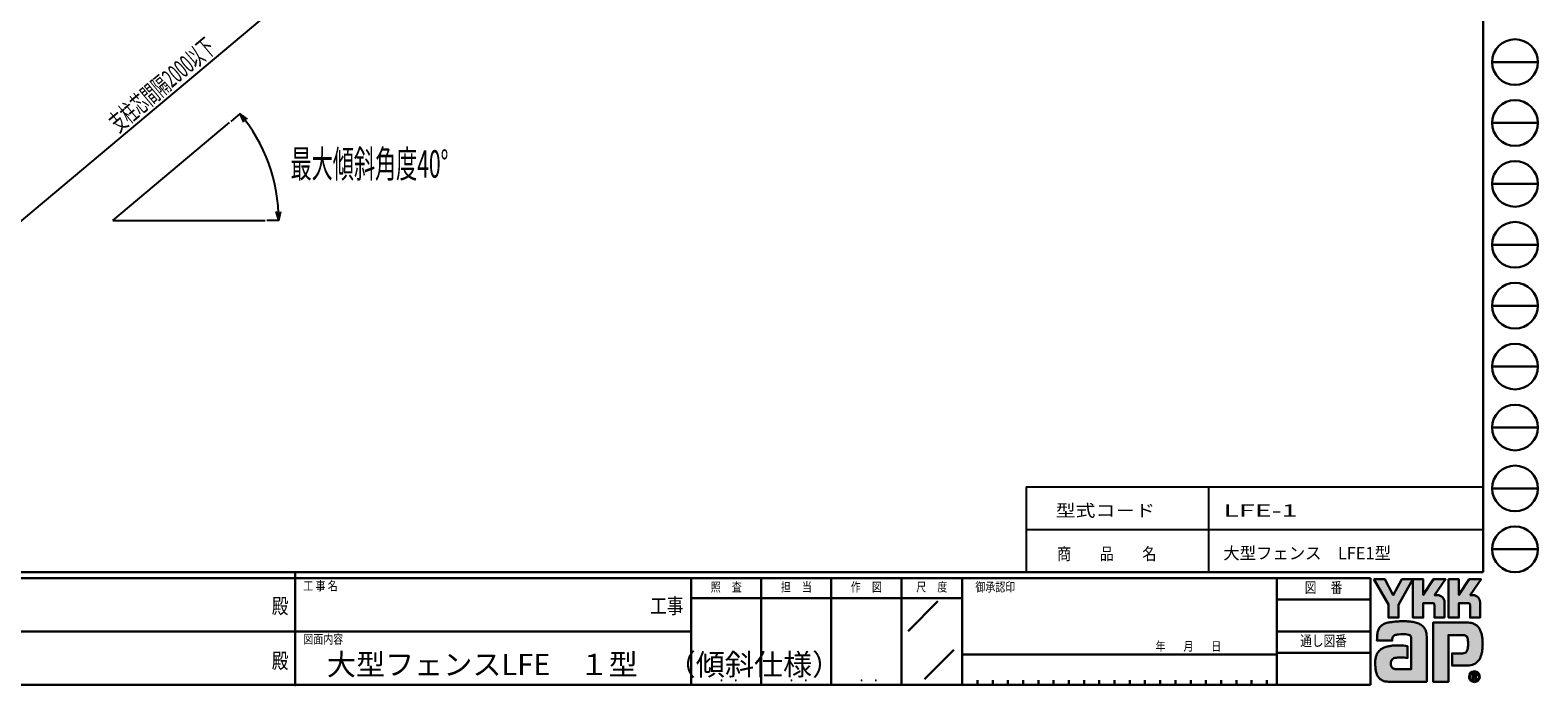
# Model space of a CAD drawing. Units: millimetres. Extents: x 250 to 8280, y 75 to 5795.
# Drawn here: x 3329 to 8280, y 75 to 2225 of the extents above; entities that cross this region are included whole.
import ezdxf
from ezdxf.enums import TextEntityAlignment as Align

# ---------------------------------------------------------------- set-up
doc = ezdxf.new("R2010")
doc.units = ezdxf.units.MM
doc.layers.add('FRAME', color=3, linetype='Continuous', lineweight=30)
doc.layers.add('YKK_11', color=7, linetype='Continuous', lineweight=30)
doc.styles.add('text-b', font='extslim2.shx', dxfattribs={"width": 0.8, "bigfont": 'extfont2.shx'})

# ---------------------------------------------------------------- blocks, each defined once
blk = doc.blocks.new('YKKAPLOGO2')
at = {"linetype": 'ByBlock', "lineweight": -2}
h = blk.add_hatch(color=0, dxfattribs=at)
edge = h.paths.add_edge_path()
edge.add_arc((0.981246101128043, 0.04998249172705228), 0.05224768226686729, 44.9344200000026, 90.08535600000232)
edge.add_arc((0.9812519238369829, 0.04988220173410422), 0.05234798113029119, 90.09156552177431, 179.923629932956)
edge.add_arc((0.980932884644709, 0.04982543177240425), 0.05202904932772962, 179.860645080095, 225.1439939985762)
edge.add_arc((0.981182429632507, 0.04981964968491396), 0.05220127516044066, 224.9453553885788, 269.9844512830167)
edge.add_arc((0.9811792300097117, 0.05007739688949006), 0.05245902158911393, 269.9880223087084, 314.9377721061922)
edge.add_arc((0.9815325956150833, 0.04973874384794886), 0.0519697032490449, 314.925716660281, 360.2350799932703)
edge.add_arc((0.9816606454465386, 0.05014243657185409), 0.05184156587709078, 359.789494965034, 405.1328750314306)
edge.add_line((1.018233057014969, 0.0868848734079987), (1.018233053760317, 0.0868848715586761))
edge = h.paths.add_edge_path(flags=16)
edge.add_arc((0.9810795812351721, 0.04933418878901911), 0.04630680997412867, 224.6282190000009, 270.10973100000035, ccw=False)
edge.add_arc((0.9807342041553679, 0.04975383985535335), 0.04635897849902838, 179.755127369646, 225.2972179378845, ccw=False)
edge.add_arc((0.9809239227464674, 0.05005087893957522), 0.04654837878673929, 134.8007046283088, 180.1217460165474, ccw=False)
edge.add_arc((0.9810596361753151, 0.05031499629657057), 0.04645745898805049, 89.8660247872138, 135.1489962713438, ccw=False)
edge.add_arc((0.981262296942956, 0.04996174930873799), 0.04681067340702526, 45.03107645709639, 90.11509058956221, ccw=False)
edge.add_arc((0.9812935476556007, 0.04994671913590117), 0.04679923295132166, 0.0064280881064178175, 45.071149570043985, ccw=False)
edge.add_arc((0.9810938450353066, 0.05002640325645008), 0.04699899421847933, 270.0907201390083, 359.90925899451065, ccw=False)
edge.add_line((0.9811682615725004, 0.003027467952258), (0.9811682664664793, 0.0030274637384413))
edge = h.paths.add_edge_path(flags=0)
edge.add_arc((0.9880960047901234, 0.06675750034764615), 0.009949063959277549, -1.6106014017747157, 42.861392669832924, ccw=False)
edge.add_line((0.9980411381886808, 0.0664778660316308), (0.9976278936487633, 0.0632985204006893))
edge.add_line((0.9976278936487633, 0.0632985204006893), (0.9964901487985331, 0.0607922569440806))
edge.add_line((0.9964901487985331, 0.0607922569440806), (0.994782019904708, 0.0588825789182364))
edge.add_line((0.994782019904708, 0.0588825789182364), (0.9926597075445832, 0.0574928976529916))
edge.add_line((0.9926597075445832, 0.0574928976529916), (0.9902773968041708, 0.0565456167325202))
edge.add_line((0.9902773968041708, 0.0565456167325202), (0.9877882650237784, 0.0559631397409963))
edge.add_line((0.9877882650237784, 0.0559631397409963), (0.9853485127807348, 0.0556708934995745))
edge.add_line((0.9853485127807348, 0.0556708934995745), (0.9831123251610256, 0.0555902738467685))
edge.add_line((0.9831123251610256, 0.0555902738467685), (0.9772240672691997, 0.0555902738467685))
edge.add_line((0.9772240672691997, 0.0555902738467685), (0.980195909220768, 0.0505354216158277))
edge.add_line((0.980195909220768, 0.0505354216158277), (0.9996242378013644, 0.0171649318280731))
edge.add_line((0.9996242378013644, 0.0171649318280731), (1.007401011060177, 0.0171649318280731))
edge.add_line((1.007401011060177, 0.0171649318280731), (0.9886670192393636, 0.0492858169973337))
edge.add_line((0.9886670192393636, 0.0492858169973337), (0.9904204966878972, 0.0496344969957196))
edge.add_line((0.9904204966878972, 0.0496344969957196), (0.9920933544836222, 0.050076897340493))
edge.add_line((0.9920933544836222, 0.050076897340493), (0.9936805538982416, 0.0506120102859933))
edge.add_line((0.9936805538982416, 0.0506120102859933), (0.9951790716947746, 0.0512398358322206))
edge.add_line((0.9951790716947746, 0.0512398358322206), (0.9965818536536069, 0.0519603739791747))
edge.add_line((0.9965818536536069, 0.0519603739791747), (0.9978868842833976, 0.052773624726856))
edge.add_line((0.9978868842833976, 0.052773624726856), (0.9990881171102092, 0.0536775725839445))
edge.add_line((0.9990881171102092, 0.0536775725839445), (1.000179505660069, 0.0546732252960986))
edge.add_arc((0.988291582875715, 0.06600314839065463), 0.0164222369199607, 316.3767372757075, 361.6565045120767)
edge.add_line((1.004706956826509, 0.0664778730591859), (1.004634749223265, 0.0682163192218598))
edge.add_line((1.004634749223265, 0.0682163192218598), (1.004417076160694, 0.0698922002545659))
edge.add_line((1.004417076160694, 0.0698922002545659), (1.004058318705705, 0.0715005623280472))
edge.add_line((1.004058318705705, 0.0715005623280472), (1.003557469112646, 0.0730333434770228))
edge.add_line((1.003557469112646, 0.0730333434770228), (1.002918558364154, 0.0744865127188522))
edge.add_line((1.002918558364154, 0.0744865127188522), (1.002140578714578, 0.0758520080882551))
edge.add_line((1.002140578714578, 0.0758520080882551), (1.001227561146553, 0.0771268063482509))
edge.add_line((1.001227561146553, 0.0771268063482509), (1.000179505660069, 0.0783028455335596))
edge.add_line((1.000179505660069, 0.0783028455335596), (0.9988059483253868, 0.0795171790539513))
edge.add_line((0.9988059483253868, 0.0795171790539513), (0.9972802213960391, 0.0805753119970309))
edge.add_line((0.9972802213960391, 0.0805753119970309), (0.9956103868372842, 0.08147724436279902))
edge.add_line((0.9956103868372842, 0.08147724436279902), (0.9938034988687708, 0.0822189451686148))
edge.add_line((0.9938034988687708, 0.0822189451686148), (0.9918656039644436, 0.0827994066688182))
edge.add_line((0.9918656039644436, 0.0827994066688182), (0.98980375634393, 0.0832156056264297))
edge.add_line((0.98980375634393, 0.0832156056264297), (0.9876250102268448, 0.0834675420414487))
edge.add_line((0.9876250102268448, 0.0834675420414487), (0.9853344043414956, 0.0835521926768953))
edge.add_line((0.9853344043414956, 0.0835521926768953), (0.962844544445581, 0.0835521926768953))
edge.add_line((0.962844544445581, 0.0835521926768953), (0.962844544445581, 0.0173866358732899))
edge.add_line((0.962844544445581, 0.0173866358732899), (0.9696417889227946, 0.0173866358732899))
edge.add_line((0.9696417889227946, 0.0173866358732899), (0.9696417889227946, 0.0768033199913668))
edge.add_line((0.9696417889227946, 0.0768033199913668), (0.9853344043414956, 0.0768033199913668))
edge.add_line((0.9853344043414956, 0.0768033199913668), (0.9869548593628944, 0.0767499094713828))
edge.add_line((0.9869548593628944, 0.0767499094713828), (0.9884795785465892, 0.0765916934027507))
edge.add_line((0.9884795785465892, 0.0765916934027507), (0.9899045309099421, 0.0763296795311311))
edge.add_line((0.9899045309099421, 0.0763296795311311), (0.9912256854702988, 0.0759658833478436))
edge.add_line((0.9912256854702988, 0.0759658833478436), (0.9924390112450328, 0.0755023203442086))
edge.add_line((0.9924390112450328, 0.0755023203442086), (0.9935404772514924, 0.0749399982658861))
edge.add_line((0.9935404772514924, 0.0749399982658861), (0.994525044761384, 0.0742799248585368))
edge.add_line((0.994525044761384, 0.0742799248585368), (0.99538868279207, 0.0735251233591413))
edge = h.paths.add_edge_path()
edge.add_arc((0.2888696415236525, -0.1159034444774368), 0.7062400160724801, 87.5179353378914, 91.66438817798331, ccw=False)
edge.add_arc((0.2980441028128041, 0.08078298109697735), 0.5093412134494912, 81.92630775827172, 87.59083149003862, ccw=False)
edge.add_arc((0.3251265643207247, 0.26637927501384), 0.3217817315889469, 73.67137372319701, 82.05943302216559, ccw=False)
edge.add_arc((0.3653003506711646, 0.4008374623326907), 0.1814537687132262, 60.60528288235457, 73.90849856205938, ccw=False)
edge.add_arc((0.38174742808544, 0.4336364881657858), 0.1448155125235178, 52.17347151869518, 59.905419987329196, ccw=False)
edge.add_arc((0.3964566359849654, 0.4526771293389407), 0.1207551160809928, 43.550417611694684, 52.145605771503426, ccw=False)
edge.add_arc((0.4045599329898835, 0.4605085644747027), 0.1094863412068006, 34.48659260316242, 43.50182013356073, ccw=False)
edge.add_arc((0.4046164763654128, 0.4606754658774529), 0.1093452839783561, 25.589150532184476, 34.43128324084938, ccw=False)
edge.add_arc((0.3948873484272424, 0.4561168115891523), 0.120089109121032, 17.430889992148593, 25.54590504501931, ccw=False)
edge.add_line((0.5094618416488244, 0.4920901299306787), (0.5136721488365371, 0.4750684358360139))
edge.add_line((0.5136721488365371, 0.4750684358360139), (0.5160574828139404, 0.4568463788105209))
edge.add_line((0.5160574828139404, 0.4568463788105209), (0.516810268822016, 0.4374301431778381))
edge.add_line((0.516810268822016, 0.4374301431778381), (0.516810268822016, 0))
edge.add_line((0.516810268822016, 0), (0.1588499406522026, 5e-16))
edge.add_arc((0.1573846152258218, 0.2756756466933336), 0.2756795410588037, 263.6848746649659, 270.30454692996716, ccw=False)
edge.add_arc((0.1447515759225569, 0.1631788670443236), 0.1624759066448768, 253.691018885623, 263.7490931665161, ccw=False)
edge.add_arc((0.1298296342656863, 0.1119254163862797), 0.1090945150732202, 239.8785013092501, 253.6535482446689, ccw=False)
edge.add_arc((0.1216803205149825, 0.09710379550262482), 0.09218556660014135, 223.6420534782411, 239.636629417011, ccw=False)
edge.add_arc((0.1315007229737249, 0.1057422376683654), 0.1052553969652858, 208.297765754315, 223.355606159757, ccw=False)
edge.add_arc((0.1750281282756945, 0.128908027786434), 0.1545631104473807, 196.3102007627961, 208.2099283034401, ccw=False)
edge.add_arc((0.2749937283998842, 0.1584394086296674), 0.2587992870372879, 187.8047148541563, 196.3697110093866, ccw=False)
edge.add_arc((0.4643239229115869, 0.1850696817651075), 0.449992470592489, 181.9094794174697, 187.8904176513077, ccw=False)
edge.add_arc((0.3030064043240818, 0.1825310330579538), 0.2886938890442696, 174.5558801097799, 182.47272304971, ccw=False)
edge.add_arc((0.2165045834468603, 0.1908157858970613), 0.2017962492913173, 164.9753667854606, 174.5673877291291, ccw=False)
edge.add_arc((0.1674695707098281, 0.2038900510662169), 0.1510482502902502, 153.891777935297, 164.9434116692618, ccw=False)
edge.add_arc((0.1451283838558341, 0.2146325454768661), 0.1262593665995698, 142.0468818398377, 153.8077060405064, ccw=False)
edge.add_arc((0.1408164618959298, 0.2177209774146269), 0.1209601121175585, 130.6022050713187, 141.9442693377341, ccw=False)
edge.add_arc((0.1479387738203451, 0.209158975980266), 0.132096107321692, 120.6072426230107, 130.5308147201121, ccw=False)
edge.add_arc((0.1620041652577042, 0.1852421395988375), 0.15984220749169, 112.5883761445208, 120.58161543404401, ccw=False)
edge.add_arc((0.1809304914828649, 0.1397662104312187), 0.2090993483228369, 106.6130308198976, 112.5902350136698, ccw=False)
edge.add_arc((0.2106953306828895, 0.03972204185871109), 0.3134773965652422, 99.87193010640073, 106.59824860692811, ccw=False)
edge.add_arc((0.2273709020351266, -0.05422104319928478), 0.4088886023840896, 94.78469170294778, 99.9171141639502, ccw=False)
edge.add_arc((0.2354886371798984, -0.1476874386008434), 0.5027064830865269, 90.80098592879739, 94.8181164689882, ccw=False)
edge.add_arc((0.2367229485111738, -0.21728636374004), 0.5723159218077696, 87.57779436069052, 90.82713927416381, ccw=False)
edge.add_line((0.2609106631357751, 0.3545182084836489), (0.2889841687203463, 0.3526656324718716))
edge.add_line((0.2889841687203463, 0.3526656324718716), (0.3110537986760067, 0.3501916168763852))
edge.add_line((0.3110537986760067, 0.3501916168763852), (0.3254907630022595, 0.3478738018582105))
edge.add_line((0.3254907630022595, 0.3478738018582105), (0.3306645292210905, 0.3464901670669263))
edge.add_line((0.3306645292210905, 0.3464901670669263), (0.3306645292210905, 0.2330190134880369))
edge.add_line((0.3306645292210905, 0.2330190134880369), (0.3142503679097697, 0.2347513282777073))
edge.add_line((0.3142503679097697, 0.2347513282777073), (0.2962490071838363, 0.2357258183310007))
edge.add_line((0.2962490071838363, 0.2357258183310007), (0.2778233855350113, 0.2361027152078691))
edge.add_line((0.2778233855350113, 0.2361027152078691), (0.2601384569463361, 0.2360462814509047))
edge.add_line((0.2601384569463361, 0.2360462814509047), (0.2443571599095455, 0.2357197718570402))
edge.add_line((0.2443571599095455, 0.2357197718570402), (0.2316434406620273, 0.2352844257318875))
edge.add_line((0.2316434406620273, 0.2352844257318875), (0.2231612454411695, 0.2349034978723786))
edge.add_line((0.2231612454411695, 0.2349034978723786), (0.2200755282300137, 0.2347412508211065))
edge.add_line((0.2200755282300137, 0.2347412508211065), (0.207246925977251, 0.23239723441577))
edge.add_line((0.207246925977251, 0.23239723441577), (0.1961849018665941, 0.2287260169761133))
edge.add_line((0.1961849018665941, 0.2287260169761133), (0.1868914713893767, 0.2237024048606348))
edge.add_line((0.1868914713893767, 0.2237024048606348), (0.1793676422912524, 0.2173032199191526))
edge.add_line((0.1793676422912524, 0.2173032199191526), (0.173611399080894, 0.2095042762558251))
edge.add_line((0.173611399080894, 0.2095042762558251), (0.1696247572496354, 0.2002834034661302))
edge.add_line((0.1696247572496354, 0.2002834034661302), (0.1674067090518097, 0.1896154079085665))
edge.add_line((0.1674067090518097, 0.1896154079085665), (0.1669592699787338, 0.1774771114329521))
edge.add_line((0.1669592699787338, 0.1774771114329521), (0.1683751526311416, 0.1641285124195865))
edge.add_line((0.1683751526311416, 0.1641285124195865), (0.171210948918598, 0.1530936974417548))
edge.add_line((0.171210948918598, 0.1530936974417548), (0.1752903033505803, 0.1441620476565018))
edge.add_line((0.1752903033505803, 0.1441620476565018), (0.1804368604365862, 0.1371229442208714))
edge.add_line((0.1804368604365862, 0.1371229442208714), (0.1864712414491225, 0.1317657682919078))
edge.add_line((0.1864712414491225, 0.1317657682919078), (0.1932170908976667, 0.1278778855353349))
edge.add_line((0.1932170908976667, 0.1278778855353349), (0.2004970455460628, 0.1252506925995168))
edge.add_line((0.2004970455460628, 0.1252506925995168), (0.2081327344124543, 0.1236715551501777))
edge.add_line((0.2081327344124543, 0.1236715551501777), (0.3657048535675898, 0.1236715551501777))
edge.add_line((0.3657048535675898, 0.1236715551501777), (0.3657048535675898, 0.4152113668644841))
edge.add_line((0.3657048535675898, 0.4152113668644841), (0.3657502021222949, 0.4209917959706796))
edge.add_line((0.3657502021222949, 0.4209917959706796), (0.3654488861699292, 0.4266422258867256))
edge.add_line((0.3654488861699292, 0.4266422258867256), (0.3647092008554362, 0.4320870756881157))
edge.add_line((0.3647092008554362, 0.4320870756881157), (0.3634404490693955, 0.4372517721960044))
edge.add_line((0.3634404490693955, 0.4372517721960044), (0.3615509259567569, 0.4420637577228673))
edge.add_line((0.3615509259567569, 0.4420637577228673), (0.3589489266624404, 0.4464474513441976))
edge.add_line((0.3589489266624404, 0.4464474513441976), (0.3555417385857254, 0.4503302953724704))
edge.add_line((0.3555417385857254, 0.4503302953724704), (0.3512396723628619, 0.4536367088831791))
edge.add_line((0.3512396723628619, 0.4536367088831791), (0.3419986446599642, 0.4572645932594527))
edge.add_line((0.3419986446599642, 0.4572645932594527), (0.3272230777919324, 0.4603382175226844))
edge.add_line((0.3272230777919324, 0.4603382175226844), (0.3083721874745489, 0.4626056452578552))
edge.add_line((0.3083721874745489, 0.4626056452578552), (0.2869061971692697, 0.4638159477956063))
edge.add_line((0.2869061971692697, 0.4638159477956063), (0.2642843225918874, 0.463719204212239))
edge.add_line((0.2642843225918874, 0.463719204212239), (0.2419667872037569, 0.4620654935840439))
edge.add_arc((0.2627474271121476, 0.2759832270415438), 0.1872390047949312, 96.37207465332128, 102.7534079932564)
edge.add_arc((0.2432356926092484, 0.3601517667406943), 0.1008406520402351, 102.4978957058449, 112.8463169705328)
edge.add_line((0.2040832325935312, 0.4530814281982582), (0.1971896242896928, 0.4491985969962049))
edge.add_line((0.1971896242896928, 0.4491985969962049), (0.1918072547192233, 0.4444571536655477))
edge.add_line((0.1918072547192233, 0.4444571536655477), (0.1877389854895031, 0.4389216067547505))
edge.add_line((0.1877389854895031, 0.4389216067547505), (0.1847842752141581, 0.4326554442403985))
edge.add_line((0.1847842752141581, 0.4326554442403985), (0.1827466134894856, 0.4257241695903961))
edge.add_line((0.1827466134894856, 0.4257241695903961), (0.1814274744204456, 0.4181922785269885))
edge.add_line((0.1814274744204456, 0.4181922785269885), (0.1806263166206845, 0.4101222512811007))
edge.add_line((0.1806263166206845, 0.4101222512811007), (0.180146629686486, 0.4015805990662972))
edge.add_line((0.180146629686486, 0.4015805990662972), (0.0318236001995264, 0.4012198261199901))
edge.add_line((0.0318236001995264, 0.4012198261199901), (0.0322559230877029, 0.4215057462573182))
edge.add_line((0.0322559230877029, 0.4215057462573182), (0.0330802590376483, 0.4442969221055926))
edge.add_arc((0.3020321980853694, 0.4289066620532455), 0.2693919182566692, 171.5562215410652, 176.7249302595971, ccw=False)
edge.add_arc((0.2107455970429352, 0.4425317232110221), 0.1770941516199389, 163.4838524863008, 171.5798233267276, ccw=False)
edge.add_arc((0.1649421615459198, 0.4561195885300596), 0.129317748046148, 152.2125045740734, 163.4864976584932, ccw=False)
edge.add_arc((0.1451536905954681, 0.4663523194625718), 0.1070409349827951, 138.0385215069419, 152.1201504079557, ccw=False)
edge.add_arc((0.1451383062552767, 0.4658517252465139), 0.1073648894358698, 122.60462867217839, 137.8343845030836, ccw=False)
edge.add_arc((0.1593338153973965, 0.4428904968423216), 0.1343573613646237, 108.37420791968091, 122.42808991687619, ccw=False)
edge.add_arc((0.1818186920917547, 0.362931116181303), 0.2173623681110474, 100.9315937394665, 107.3549899713762, ccw=False)
edge.add_arc((0.2552918981457931, 0.006476305263364734), 0.581300036852568, 97.86054447666339, 101.37937906247248, ccw=False)
edge.add_arc((0.2897866337005383, -0.2331786216689373), 0.8234219014309075, 94.90201223830621, 97.95760039022969, ccw=False)
edge.add_arc((0.2921358874186369, -0.2523604021260666), 0.8427345608380445, 91.61689723320711, 94.94970856324011, ccw=False)
edge = h.paths.add_edge_path()
edge.add_arc((0.8231022365719135, 0.3260625221146667), 0.2343449332086611, 339.2249822109148, 347.3145741352361, ccw=False)
edge.add_arc((0.9327593111015937, 0.2836029544882357), 0.1167601006921777, 326.2325061058093, 339.6193101912139, ccw=False)
edge.add_arc((0.8884076187676488, 0.3166572618900467), 0.1720252590019709, 318.6736738685063, 325.2911172618485, ccw=False)
edge.add_arc((0.9056636716129587, 0.3015223529355971), 0.1490723541492827, 311.5703269329251, 318.66242945606473, ccw=False)
edge.add_line((1.004578969224013, 0.1899950886899172), (0.9908901061654904, 0.1793555493433332))
edge.add_line((0.9908901061654904, 0.1793555493433332), (0.9766305050754204, 0.170991260364703))
edge.add_line((0.9766305050754204, 0.170991260364703), (0.9619083487273684, 0.1647492837461928))
edge.add_line((0.9619083487273684, 0.1647492837461928), (0.9468284426699938, 0.1604784576387912))
edge.add_line((0.9468284426699938, 0.1604784576387912), (0.9314986156889232, 0.1580276201934863))
edge.add_line((0.9314986156889232, 0.1580276201934863), (0.9160236733327922, 0.1572435940699476))
edge.add_line((0.9160236733327922, 0.1572435940699476), (0.7636192739225267, 0.1572435940699476))
edge.add_line((0.7636192739225267, 0.1572435940699476), (0.7636192739225267, 0.2769647862326279))
edge.add_line((0.7636192739225267, 0.2769647862326279), (0.8495598238138038, 0.2769647862326279))
edge.add_line((0.8495598238138038, 0.2769647862326279), (0.8654056165728363, 0.2771854825321845))
edge.add_line((0.8654056165728363, 0.2771854825321845), (0.8793377003233861, 0.2785348539710262))
edge.add_line((0.8793377003233861, 0.2785348539710262), (0.8912946025801844, 0.2820418088680883))
edge.add_arc((0.8774454935949669, 0.3132694942002916), 0.03416088627204422, 293.9167198020612, 314.0937636770709)
edge.add_arc((0.8727889352730783, 0.3173801215128751), 0.04035624457201573, 314.7809858171786, 333.9292818603007)
edge.add_arc((0.8428172084432191, 0.3319332131454699), 0.07367427944621528, 334.0067642612889, 347.3498910530288)
edge.add_arc((0.7610589872410769, 0.3508664150472064), 0.1575952041420172, 347.1430841970991, 355.4000769566999)
edge.add_arc((0.5821453548684501, 0.3662422521737033), 0.3371670762823478, 355.2339044354758, 360.2919344246403)
edge.add_line((0.9193080545233552, 0.3679601841289399), (0.9191224912375237, 0.386849373007307))
edge.add_line((0.9191224912375237, 0.386849373007307), (0.9182215666174176, 0.403864150732029))
edge.add_line((0.9182215666174176, 0.403864150732029), (0.9160901845463544, 0.4188059956339747))
edge.add_line((0.9160901845463544, 0.4188059956339747), (0.9122164102290232, 0.4314753740724555))
edge.add_arc((0.8744583205688343, 0.4157153166626673), 0.04091518965306998, 22.65543833575774, 39.38165319252787)
edge.add_arc((0.8802151642354469, 0.4201169319022768), 0.03367369458242347, 39.80779662169867, 59.75378181767402)
edge.add_arc((0.8761143769198436, 0.4124141142770595), 0.04239489756756625, 60.20990759523186, 77.92418213913876)
edge.add_arc((0.869797679264509, 0.3827578841939652), 0.0727163786707087, 77.94572257654012, 90.63794058773112)
edge.add_line((0.8689880599298625, 0.4554697556010117), (0.727519808887292, 0.4554697982388574))
edge.add_line((0.727519808887292, 0.4554697982388574), (0.727519808887292, 0))
edge.add_line((0.727519808887292, 0), (0.5792592596312574, 0))
edge.add_line((0.5792592596312574, 0), (0.5792592596312574, 0.5762864099340403))
edge.add_line((0.5792592596312574, 0.5762864099340403), (0.9238357176897098, 0.5762864099340398))
edge.add_arc((0.9182044986101963, 0.4177652914335412), 0.1586211071672701, 78.73197638228368, 87.96551099663088, ccw=False)
edge.add_arc((0.92285586318613, 0.4415497763755459), 0.134386251360825, 69.03033976751351, 78.69541395760581, ccw=False)
edge.add_arc((0.9271919441342169, 0.4531125855842009), 0.1220375101878603, 59.394837104650776, 68.98849810507397, ccw=False)
edge.add_arc((0.9291962296410474, 0.4566353908046357), 0.1179850453546038, 50.301204077730915, 59.36159834971028, ccw=False)
edge.add_arc((0.9284659261183293, 0.4558067623478687), 0.1190890898894109, 42.05209438652531, 50.28551138205478, ccw=False)
edge.add_line((1.016893878338173, 0.5355733505718439), (1.02656430253218, 0.5233696853234531))
edge.add_line((1.02656430253218, 0.5233696853234531), (1.033807978336805, 0.5115458054937824))
edge.add_line((1.033807978336805, 0.5115458054937824), (1.038861822822094, 0.5008455620750889))
edge.add_arc((0.8696510532008802, 0.4219238188015507), 0.1867108087849704, 14.762666767432904, 25.004857483357114, ccw=False)
edge.add_arc((0.7551395843949515, 0.3907135097869962), 0.305396728850089, 7.913901303102193, 14.950413391766801, ccw=False)
edge.add_arc((0.6407615023415935, 0.374082442108001), 0.4209759537608213, 2.5437612488568107, 8.0125134686524, ccw=False)
edge.add_arc((0.5752015653601033, 0.3706344277871288), 0.4866246141711101, -2.2358079076062722, 2.6067419484259062, ccw=False)
edge.add_arc((0.5939163264051234, 0.369430879756828), 0.4678773855338815, 352.8936963416058, 357.82205712252454, ccw=False)
edge.add_arc((0.6917800944539574, 0.3566981730732799), 0.3691905806041189, 347.1516583689526, 352.97565497163805, ccw=False)
edge = h.paths.add_edge_path()
edge.add_arc((0.6195730833178597, 0.77095217117839), 0.0741171530377686, 78.26798205381141, 90.11215451062208, ccw=False)
edge.add_arc((0.6206354389486248, 0.7763468734841158), 0.06861915960289623, 66.19963222081827, 78.22058292401317, ccw=False)
edge.add_line((0.6483267810517753, 0.8391304592142573), (0.6603243360190886, 0.8322778665565833))
edge.add_line((0.6603243360190886, 0.8322778665565833), (0.6704834200183122, 0.8233421857886899))
edge.add_line((0.6704834200183122, 0.8233421857886899), (0.6786511985932254, 0.8127044226009283))
edge.add_line((0.6786511985932254, 0.8127044226009283), (0.6846755021491631, 0.8007434893614872))
edge.add_line((0.6846755021491631, 0.8007434893614872), (0.6884011378544636, 0.787841321675535))
edge.add_line((0.6884011378544636, 0.787841321675535), (0.6896779516057724, 0.7743768319112609))
edge.add_line((0.6896779516057724, 0.7743768319112609), (0.6896779516057724, 0.6254652789588208))
edge.add_line((0.6896779516057724, 0.6254652789588208), (0.5916636009611349, 0.6254652789588208))
edge.add_line((0.5916636009611349, 0.6254652789588208), (0.5916636009611284, 0.7524936349027121))
edge.add_arc((0.5777580712027472, 0.7528387797302379), 0.01390981246506186, 358.5781712163349, 452.1682981404227)
edge.add_line((0.5772317947105762, 0.7667386328182018), (0.4829369139498851, 0.7667391275535451))
edge.add_line((0.4829369139498851, 0.7667391275535451), (0.4829369139498851, 0.6258260519051281))
edge.add_line((0.4829369139498851, 0.6258260519051281), (0.3824757568425696, 0.6258260519051281))
edge.add_line((0.3824757568425696, 0.6258260519051281), (0.3824757568425696, 1))
edge.add_line((0.3824757568425696, 1), (0.4829369139498851, 1))
edge.add_line((0.4829369139498851, 1), (0.4829369139498851, 0.8469294807084272))
edge.add_line((0.4829369139498851, 0.8469294807084272), (0.5817483914116496, 1))
edge.add_line((0.5817483914116496, 1), (0.6997594391891818, 1))
edge.add_line((0.6997594391891818, 1), (0.5938856801416015, 0.8450691822199269))
edge.add_line((0.5938856801416015, 0.8450691822199269), (0.5976385249797236, 0.8450691822199269))
edge.add_line((0.5976385249797236, 0.8450691822199269), (0.6017793518969773, 0.8450691822199269))
edge.add_line((0.6017793518969773, 0.8450691822199269), (0.606032038582495, 0.8450691822199269))
edge.add_line((0.606032038582495, 0.8450691822199269), (0.6101255014537234, 0.8450691822199269))
edge.add_line((0.6101255014537234, 0.8450691822199269), (0.6137846259454616, 0.8450691822199269))
edge.add_line((0.6137846259454616, 0.8450691822199269), (0.6167373207294795, 0.8450691822199269))
edge.add_line((0.6167373207294795, 0.8450691822199269), (0.6187094789862532, 0.8450691822199269))
edge.add_line((0.6187094789862532, 0.8450691822199269), (0.6194280016418655, 0.8450691822199269))
h.paths.add_polyline_path([(4e-16, 1), (0.1092325753326035, 1), (0.1912509791148641, 0.8454017382877518), (0.2730537253258682, 1), (0.3823638970743057, 1), (0.2422902735607242, 0.7507713975696423), (0.2422902735607242, 0.6257151998825196), (0.1426625221143093, 0.6257151998825196), (0.1426625221143093, 0.7541322293459956)])
edge = h.paths.add_edge_path()
edge.add_arc((0.9666439621569415, 0.7708198794699582), 0.074249435291078, 78.27850698300318, 90.10825959996419, ccw=False)
edge.add_arc((0.9676674920936383, 0.776026900256393), 0.0689430858496537, 66.2482987955567, 78.23226323267937, ccw=False)
edge.add_line((0.9954359653677191, 0.8391304736773918), (1.007468530019403, 0.8322778665565833))
edge.add_line((1.007468530019403, 0.8322778665565833), (1.017668931590689, 0.8233421857886899))
edge.add_line((1.017668931590689, 0.8233421857886899), (1.025877019992003, 0.8127044226009283))
edge.add_line((1.025877019992003, 0.8127044226009283), (1.031936594646044, 0.8007434893614872))
edge.add_line((1.031936594646044, 0.8007434893614872), (1.035688431738505, 0.787841321675535))
edge.add_line((1.035688431738505, 0.787841321675535), (1.036973307455103, 0.7743768319112609))
edge.add_line((1.036973307455103, 0.7743768319112609), (1.036973307455103, 0.6257151998825196))
edge.add_line((1.036973307455103, 0.6257151998825196), (0.9387362450195881, 0.6257151998825196))
edge.add_line((0.9387362450195881, 0.6257151998825196), (0.9387362450195812, 0.7524936349027116))
edge.add_arc((0.9248957658995721, 0.7529045542786825), 0.01384657780843178, 358.299406285005, 452.4345457850627)
edge.add_line((0.924307590207327, 0.7667386341671322), (0.8301183945396179, 0.7667391275535451))
edge.add_line((0.8301183945396179, 0.7667391275535451), (0.8301183945396179, 0.6257151998825196))
edge.add_line((0.8301183945396179, 0.6257151998825196), (0.7296028191666659, 0.6257151998825196))
edge.add_line((0.7296028191666659, 0.6257151998825196), (0.7296028191666659, 1))
edge.add_line((0.7296028191666659, 1), (0.8301183945396179, 1))
edge.add_line((0.8301183945396179, 1), (0.8301183945396179, 0.8469294807084272))
edge.add_line((0.8301183945396179, 0.8469294807084272), (0.9288210354700992, 1))
edge.add_line((0.9288210354700992, 1), (1.046833090993287, 1))
edge.add_line((1.046833090993287, 1), (0.9409583242000512, 0.8450691822199269))
edge.add_line((0.9409583242000512, 0.8450691822199269), (0.9447514788645772, 0.8450691822199269))
edge.add_line((0.9447514788645772, 0.8450691822199269), (0.9489104452037076, 0.8450691822199269))
edge.add_line((0.9489104452037076, 0.8450691822199269), (0.953166155126216, 0.8450691822199269))
edge.add_line((0.953166155126216, 0.8450691822199269), (0.9572515560321594, 0.8450691822199269))
edge.add_line((0.9572515560321594, 0.8450691822199269), (0.9608955643389948, 0.8450691822199269))
edge.add_line((0.9608955643389948, 0.8450691822199269), (0.9638321351924496, 0.8450691822199269))
edge.add_line((0.9638321351924496, 0.8450691822199269), (0.9657911927556412, 0.8450691822199269))
edge.add_line((0.9657911927556412, 0.8450691822199269), (0.9665036689373092, 0.8450691822199269))
at = {"color": 0, "linetype": 'ByBlock', "lineweight": -2}
blk.add_lwpolyline([(4e-16, 1), (0.1092325753326035, 1), (0.1912509791148641, 0.8454017382877518), (0.2730537253258682, 1), (0.3823638970743057, 1), (0.2422902735607242, 0.7507713975696423), (0.2422902735607242, 0.6257151998825196), (0.1426625221143093, 0.6257151998825196), (0.1426625221143093, 0.7541322293459956)], close=True, dxfattribs=at)
for points in [[(0.6194280016418655, 0.8450691822199269, -0.0517260100804869), (0.6346436554647888, 0.8435209677068444, -0.0524994454876206), (0.6483267810517753, 0.8391304592142573), (0.6603243360190886, 0.8322778665565833), (0.6704834200183122, 0.8233421857886899), (0.6786511985932254, 0.8127044226009283), (0.6846755021491631, 0.8007434893614872), (0.6884011378544636, 0.787841321675535), (0.6896779516057724, 0.7743768319112609), (0.6896779516057724, 0.6254652789588208), (0.5916636009611349, 0.6254652789588208), (0.5916636009611284, 0.7524936349027121, 0.432687496610367), (0.5772317947105762, 0.7667386328182018), (0.4829369139498851, 0.7667391275535451), (0.4829369139498851, 0.6258260519051281), (0.3824757568425696, 0.6258260519051281), (0.3824757568425696, 1), (0.4829369139498851, 1), (0.4829369139498851, 0.8469294807084272), (0.5817483914116496, 1), (0.6997594391891818, 1), (0.5938856801416015, 0.8450691822199269), (0.5976385249797236, 0.8450691822199269), (0.6017793518969773, 0.8450691822199269), (0.606032038582495, 0.8450691822199269), (0.6101255014537234, 0.8450691822199269), (0.6137846259454616, 0.8450691822199269), (0.6167373207294795, 0.8450691822199269), (0.6187094789862532, 0.8450691822199269)], [(0.9665036689373092, 0.8450691822199269, -0.051662923521697), (0.9817280772984056, 0.8435209668857805, -0.052337619024468), (0.9954359653677191, 0.8391304736773918), (1.007468530019403, 0.8322778665565833), (1.017668931590689, 0.8233421857886899), (1.025877019992003, 0.8127044226009283), (1.031936594646044, 0.8007434893614872), (1.035688431738505, 0.787841321675535), (1.036973307455103, 0.7743768319112609), (1.036973307455103, 0.6257151998825196), (0.9387362450195881, 0.6257151998825196), (0.9387362450195812, 0.7524936349027116, 0.4355136938325048), (0.924307590207327, 0.7667386341671322), (0.8301183945396179, 0.7667391275535451), (0.8301183945396179, 0.6257151998825196), (0.7296028191666659, 0.6257151998825196), (0.7296028191666659, 1), (0.8301183945396179, 1), (0.8301183945396179, 0.8469294807084272), (0.9288210354700992, 1), (1.046833090993287, 1), (0.9409583242000512, 0.8450691822199269), (0.9447514788645772, 0.8450691822199269), (0.9489104452037076, 0.8450691822199269), (0.953166155126216, 0.8450691822199269), (0.9572515560321594, 0.8450691822199269), (0.9608955643389948, 0.8450691822199269), (0.9638321351924496, 0.8450691822199269), (0.9657911927556412, 0.8450691822199269)], [(0.2683569225640472, 0.5900386131044452, -0.0180942879063277), (0.3194545324604996, 0.589673996168477, -0.024721181581454), (0.3695793652666193, 0.5850757313362248, -0.0366161642978948), (0.4155942800397716, 0.575181922665959, -0.0581115096325855), (0.4543621104382652, 0.5589307042104518, -0.0337497950622461), (0.4705588483064391, 0.5480220830008796, -0.0375211763668324), (0.4839761246793303, 0.5358765112982496, -0.0393566523854136), (0.4948050030205844, 0.5225011950529082, -0.0386002362161858), (0.5032365548524164, 0.5079033310369601, -0.0354232381635762), (0.5094618416488244, 0.4920901299306787), (0.5136721488365371, 0.4750684358360139), (0.5160574828139404, 0.4568463788105209), (0.516810268822016, 0.4374301431778381), (0.516810268822016, 0), (0.1588499406522026, 5e-16, -0.0288918040959043), (0.1270607754704365, 0.0016689422117054, -0.0439148256206971), (0.09912555406780399, 0.0072407819920044, -0.0601774642462495), (0.0750821526739401, 0.0175626775619827, -0.0699030293254474), (0.0549688058870549, 0.0334818456312408, -0.0657969275874251), (0.0388237838205934, 0.0558455089226186, -0.0519690664885366), (0.0266853626439503, 0.0855008970831196, -0.037389254081128), (0.0185917847901027, 0.1232952158784466, -0.0261026920733818), (0.0145813255616658, 0.1700756923400463, -0.034557490484889), (0.0156147549438051, 0.2099208384239862, -0.0418775417324693), (0.0216068473488795, 0.2431282957959882, -0.0482592614009314), (0.0318336140830019, 0.2703615576361132, -0.05136136850738901), (0.0455710740811173, 0.2922841373764894, -0.0495295333776397), (0.0620952050794542, 0.3095594902985299, -0.0433268324194203), (0.0806820122404552, 0.3228511462970025, -0.0348912343847105), (0.1006074916022021, 0.3328225575405694, -0.0260863881558032), (0.1211476679623995, 0.3401372449670416, -0.0293575308065985), (0.1569507398982265, 0.348557915938636, -0.0223981620624572), (0.1932648506330315, 0.3532426563094835, -0.0175298338817346), (0.2284611090254231, 0.3549699218200128, -0.014178891883078), (0.2609106631357751, 0.3545182084836489), (0.2889841687203463, 0.3526656324718716), (0.3110537986760067, 0.3501916168763852), (0.3254907630022595, 0.3478738018582105), (0.3306645292210905, 0.3464901670669263), (0.3306645292210905, 0.2330190134880369), (0.3142503679097697, 0.2347513282777073), (0.2962490071838363, 0.2357258183310007), (0.2778233855350113, 0.2361027152078691), (0.2601384569463361, 0.2360462814509047), (0.2443571599095455, 0.2357197718570402), (0.2316434406620273, 0.2352844257318875), (0.2231612454411695, 0.2349034978723786), (0.2200755282300137, 0.2347412508211065), (0.207246925977251, 0.23239723441577), (0.1961849018665941, 0.2287260169761133), (0.1868914713893767, 0.2237024048606348), (0.1793676422912524, 0.2173032199191526), (0.173611399080894, 0.2095042762558251), (0.1696247572496354, 0.2002834034661302), (0.1674067090518097, 0.1896154079085665), (0.1669592699787338, 0.1774771114329521), (0.1683751526311416, 0.1641285124195865), (0.171210948918598, 0.1530936974417548), (0.1752903033505803, 0.1441620476565018), (0.1804368604365862, 0.1371229442208714), (0.1864712414491225, 0.1317657682919078), (0.1932170908976667, 0.1278778855353349), (0.2004970455460628, 0.1252506925995168), (0.2081327344124543, 0.1236715551501777), (0.3657048535675898, 0.1236715551501777), (0.3657048535675898, 0.4152113668644841), (0.3657502021222949, 0.4209917959706796), (0.3654488861699292, 0.4266422258867256), (0.3647092008554362, 0.4320870756881157), (0.3634404490693955, 0.4372517721960044), (0.3615509259567569, 0.4420637577228673), (0.3589489266624404, 0.4464474513441976), (0.3555417385857254, 0.4503302953724704), (0.3512396723628619, 0.4536367088831791), (0.3419986446599642, 0.4572645932594527), (0.3272230777919324, 0.4603382175226844), (0.3083721874745489, 0.4626056452578552), (0.2869061971692697, 0.4638159477956063), (0.2642843225918874, 0.463719204212239), (0.2419667872037569, 0.4620654935840439, 0.0278510171638468), (0.2214133965985919, 0.4586028942137865, 0.0451842178209498), (0.2040832325935312, 0.4530814281982582), (0.1971896242896928, 0.4491985969962049), (0.1918072547192233, 0.4444571536655477), (0.1877389854895031, 0.4389216067547505), (0.1847842752141581, 0.4326554442403985), (0.1827466134894856, 0.4257241695903961), (0.1814274744204456, 0.4181922785269885), (0.1806263166206845, 0.4101222512811007), (0.180146629686486, 0.4015805990662972), (0.0318236001995264, 0.4012198261199901), (0.0322559230877029, 0.4215057462573182), (0.0330802590376483, 0.4442969221055926, -0.0225565707222758), (0.0355603736413921, 0.4684638661949198, -0.0353400380862284), (0.0409584114785485, 0.4928770323878501, -0.0492317925525791), (0.0505369817236805, 0.5164066915419651, -0.0615201336222398), (0.0655586366267421, 0.5379231874586116, -0.0665503349233684), (0.08728593364121501, 0.5562968603644421, -0.0613986076075888), (0.1169814377659895, 0.5703980521550589, -0.0280346944577528), (0.1405987706088439, 0.5763492905334072, -0.0153550189529216), (0.1757918982616101, 0.5823143752650032, -0.0133333084937711), (0.2194236554406536, 0.5872314459475505, -0.0145431579434434)], [(1.051726911649562, 0.2746008308656272, -0.0353121700799632), (1.042210161097747, 0.2429405326620948, -0.0584774722804379), (1.029821976208014, 0.2187048793543278, -0.0288820706933246), (1.017591844574837, 0.2030609347606338, -0.0309550164657821), (1.004578969224013, 0.1899950886899172), (0.9908901061654904, 0.1793555493433332), (0.9766305050754204, 0.170991260364703), (0.9619083487273684, 0.1647492837461928), (0.9468284426699938, 0.1604784576387912), (0.9314986156889232, 0.1580276201934863), (0.9160236733327922, 0.1572435940699476), (0.7636192739225267, 0.1572435940699476), (0.7636192739225267, 0.2769647862326279), (0.8495598238138038, 0.2769647862326279), (0.8654056165728363, 0.2771854825321845), (0.8793377003233861, 0.2785348539710262), (0.8912946025801844, 0.2820418088680883, 0.0882671288460553), (0.901215821202176, 0.28873507600182, 0.083745158605346), (0.9090390246150144, 0.2996443526076937, 0.0582862445597222), (0.914703089553852, 0.315798791901838, 0.0360435238119385), (0.9181465750516976, 0.3382276601874656, 0.0220734031753504), (0.9193080545233552, 0.3679601841289399), (0.9191224912375237, 0.386849373007307), (0.9182215666174176, 0.403864150732029), (0.9160901845463544, 0.4188059956339747), (0.9122164102290232, 0.4314753740724555, 0.0731117326214678), (0.9060831756076982, 0.4416753106556852, 0.0872511803861705), (0.8971771752465315, 0.4492065845177719, 0.0774473946688399), (0.8849836380547834, 0.4538708814771763, 0.0554369345174518), (0.8689880599298625, 0.4554697556010117), (0.727519808887292, 0.4554697982388574), (0.727519808887292, 0), (0.5792592596312574, 0), (0.5792592596312574, 0.5762864099340403), (0.9238357176897098, 0.5762864099340398, -0.0403107082291994), (0.9491988788594771, 0.5733287962537065, -0.0421968599351876), (0.9709491468985704, 0.5670356346089324, -0.0418847103820418), (0.9893235562005064, 0.5581498012503457, -0.0395540362689687), (1.00455937184194, 0.5474146159882424, -0.0359405218764401), (1.016893878338173, 0.5355733505718439), (1.02656430253218, 0.5233696853234531), (1.033807978336805, 0.5115458054937824), (1.038861822822094, 0.5008455620750889, -0.0447197629795074), (1.050198468861939, 0.4695006704759799, -0.0307122268322105), (1.057627741309977, 0.4327620165201217, -0.0238664630145888), (1.061322632569637, 0.3927663760123887, -0.0211327548680144), (1.06145572690551, 0.3516500790504654, -0.0215073458566774), (1.058199633804757, 0.3115494633602207, -0.0254174505855289)], [(1.018233053760317, 0.0868848715586761, 0.1995970972806858), (0.9811682655255604, 0.1022301160163777, 0.4133553441987413), (0.9289039892086194, 0.0499519768148995, 0.2001979443820198), (0.9442353668691356, 0.0129429947181802, 0.1990897109272768), (0.9811682634434687, -0.0023816235533427, 0.1986844442601123), (1.018233050786889, 0.012943001621761, 0.200316005725648), (1.033501861437007, 0.0499519707787466, 0.2004703921328915), (1.018233057014969, 0.0868848734079987)], [(0.9811682664664793, 0.0030274637384413, -0.2010974043379156), (0.948123944270866, 0.0168034857185824, -0.2013724321324656), (0.9343756490442268, 0.0499519698143718, -0.2003690060463346), (0.948123936439533, 0.083079842985374, -0.2001962315093685), (0.9811682679512396, 0.0967723282772564, -0.1992934801777829), (1.014344483601649, 0.0830798421085743, -0.1992059581228088), (1.028092780312394, 0.0499519696027706, -0.4132862458215515), (0.9811682615725004, 0.003027467952258)], [(0.99538868279207, 0.0735251233591413, -0.1965184448751553), (0.9980411381886808, 0.0664778660316308), (0.9976278936487633, 0.0632985204006893), (0.9964901487985331, 0.0607922569440806), (0.994782019904708, 0.0588825789182364), (0.9926597075445832, 0.0574928976529916), (0.9902773968041708, 0.0565456167325202), (0.9877882650237784, 0.0559631397409963), (0.9853485127807348, 0.0556708934995745), (0.9831123251610256, 0.0555902738467685), (0.9772240672691997, 0.0555902738467685), (0.980195909220768, 0.0505354216158277), (0.9996242378013644, 0.0171649318280731), (1.007401011060177, 0.0171649318280731), (0.9886670192393636, 0.0492858169973337), (0.9904204966878972, 0.0496344969957196), (0.9920933544836222, 0.050076897340493), (0.9936805538982416, 0.0506120102859933), (0.9951790716947746, 0.0512398358322206), (0.9965818536536069, 0.0519603739791747), (0.9978868842833976, 0.052773624726856), (0.9990881171102092, 0.0536775725839445), (1.000179505660069, 0.0546732252960986, 0.2001816900370092), (1.004706956826509, 0.0664778730591859), (1.004634749223265, 0.0682163192218598), (1.004417076160694, 0.0698922002545659), (1.004058318705705, 0.0715005623280472), (1.003557469112646, 0.0730333434770228), (1.002918558364154, 0.0744865127188522), (1.002140578714578, 0.0758520080882551), (1.001227561146553, 0.0771268063482509), (1.000179505660069, 0.0783028455335596), (0.9988059483253868, 0.0795171790539513), (0.9972802213960391, 0.0805753119970309), (0.9956103868372842, 0.08147724436279902), (0.9938034988687708, 0.0822189451686148), (0.9918656039644436, 0.0827994066688182), (0.98980375634393, 0.0832156056264297), (0.9876250102268448, 0.0834675420414487), (0.9853344043414956, 0.0835521926768953), (0.962844544445581, 0.0835521926768953), (0.962844544445581, 0.0173866358732899), (0.9696417889227946, 0.0173866358732899), (0.9696417889227946, 0.0768033199913668), (0.9853344043414956, 0.0768033199913668), (0.9869548593628944, 0.0767499094713828), (0.9884795785465892, 0.0765916934027507), (0.9899045309099421, 0.0763296795311311), (0.9912256854702988, 0.0759658833478436), (0.9924390112450328, 0.0755023203442086), (0.9935404772514924, 0.0749399982658861), (0.994525044761384, 0.0742799248585368)]]:
    blk.add_lwpolyline(points, format="xyb", close=True, dxfattribs=at)

msp = doc.modelspace()

# ---------------------------------------------------------------- linework, layer by layer
at = {"color": 7, "linetype": 'Continuous'}
for p, q in [((3218.486134820754, 1530.661949233736), (4444.157243811093, 2559.122124732169)), ((4018.485256067918, 1950.86205188272), (3988.104203822416, 1925.369322148734)), ((4018.025629402044, 1950.476379316907), (4030.227728694319, 1923.07001558763)), ((4018.025629402044, 1950.476379316907), (4042.296139233292, 1932.842821748134)), ((3600.485715604218, 1600.118791647344), (3983.507937163702, 1921.512596490615)), ((3600.485715604218, 1600.118791647344), (4100.485715604218, 1600.118791647344)), ((4146.145362663087, 1600.118791647344), (4106.485715604217, 1600.118791647344)), ((4145.545362663082, 1600.118791647344), (4137.27624198857, 1628.956642525494)), ((4145.545362663082, 1600.118791647344), (4152.80301953107, 1629.227663435625)), ((6600.019807558353, 724.9999999999973), (6600.019807558353, 445)), ((6600.019807558353, 724.9999999999973), (8100.019807558352, 724.9999999999973)), ((7200.019807558352, 445), (7200.019807558352, 724.9999999999973)), ((6600.019807558353, 584.9999999999981), (8100.019807558352, 584.9999999999981)), ((300.0198075583521, 444.9999999999964), (7900.019807558352, 444.9999999999964)), ((6600.019807558353, 445), (8100.019807558352, 445))]:
    msp.add_line(p, q, dxfattribs=at)
msp.add_arc((3600.485715604218, 1600.118791647344), 545.059647058862, 0, 40.00000068231276, dxfattribs=at)
at = {"layer": 'FRAME'}
for p, q in [((8100.019807558352, 5745), (8100.019807558355, 445)), ((8100.019807558352, 445), (300.0198075583521, 445)), ((4200.019807558351, 425), (2900.019807558352, 425)), ((4200.019807558351, 445), (4200.019807558351, 75)), ((5500.019807558352, 425), (4200.019807558351, 425)), ((6190.019807558352, 425), (5500.019807558352, 425)), ((5500.019807558352, 425), (5500.019807558352, 75)), ((6190.019807558352, 425), (6190.019807558352, 75)), ((6390.019807558352, 425), (6190.019807558352, 425)), ((7422.519807558352, 425), (6390.019807558352, 425)), ((6390.019807558352, 425), (6390.019807558352, 75)), ((7422.519807558352, 425), (7422.519807558352, 75)), ((7730.019807558352, 425), (7422.519807558352, 425)), ((7730.019807558352, 425), (7730.019807558352, 75)), ((7422.519807558352, 250), (7730.019807558352, 250)), ((6390.019807558352, 175), (7422.519807558352, 175)), ((2900.019807558352, 75), (4200.019807558351, 75)), ((4200.019807558351, 75), (5500.019807558352, 75)), ((5500.019807558352, 75), (6190.019807558352, 75)), ((6190.019807558352, 75), (6390.019807558352, 75)), ((6390.019807558352, 75), (7422.519807558352, 75)), ((7422.519807558352, 75), (7730.019807558352, 75))]:
    msp.add_line(p, q, dxfattribs=at)
at = {"layer": 'FRAME', "color": 94}
for p, q in [((8130.019807558351, 2120), (8280.01980755835, 2120)), ((8130.019807558351, 1920), (8280.01980755835, 1920)), ((8130.019807558351, 1720), (8280.01980755835, 1720)), ((8130.019807558351, 1520), (8280.01980755835, 1520)), ((8130.019807558351, 1320), (8280.01980755835, 1320)), ((8130.019807558351, 1120), (8280.01980755835, 1120)), ((8130.019807558351, 920), (8280.01980755835, 920)), ((8130.019807558351, 720), (8280.01980755835, 720)), ((8130.019807558351, 520), (8280.01980755835, 520)), ((5730.019807558352, 425), (5730.019807558352, 75)), ((5960.019807558352, 425), (5960.019807558352, 75)), ((6190.019807558352, 360), (5500.019807558351, 360)), ((6190.019807558352, 360), (6390.019807558352, 360)), ((6212.104568374505, 251.7087960543256), (6310.037283715415, 349.6415113952344)), ((7422.519807558352, 355), (7730.019807558352, 355)), ((2907.519807558352, 250), (4200.019807558351, 250)), ((4200.019807558351, 250), (5500.019807558352, 250)), ((6265.671752674123, 94.01154682397419), (6361.891946217728, 190.2317403675805)), ((7730.019807558352, 180), (7422.519807558352, 180)), ((6440.019807558352, 90), (6440.019807558352, 75)), ((6490.019807558352, 90), (6490.019807558352, 75)), ((6540.019807558352, 90), (6540.019807558352, 75)), ((6590.019807558352, 90), (6590.019807558352, 75)), ((6640.019807558352, 90), (6640.019807558352, 75)), ((6690.019807558352, 90), (6690.019807558352, 75)), ((6740.019807558352, 90), (6740.019807558352, 75)), ((6790.019807558352, 90), (6790.019807558352, 75)), ((6840.019807558352, 90), (6840.019807558352, 75)), ((6890.019807558352, 90), (6890.019807558352, 75)), ((6940.019807558352, 90), (6940.019807558352, 75)), ((6990.019807558352, 90), (6990.019807558352, 75)), ((7040.019807558352, 90), (7040.019807558352, 75)), ((7090.019807558352, 90), (7090.019807558352, 75)), ((7140.019807558352, 90), (7140.019807558352, 75)), ((7190.019807558352, 90), (7190.019807558352, 75)), ((7240.019807558352, 90), (7240.019807558352, 75)), ((7290.019807558352, 90), (7290.019807558352, 75)), ((7340.019807558352, 90), (7340.019807558352, 75)), ((7390.019807558352, 90), (7390.019807558352, 75))]:
    msp.add_line(p, q, dxfattribs=at)
at = {"layer": 'FRAME'}
for centre in [(8205.019807558352, 2120), (8205.019807558352, 1920), (8205.019807558352, 1720), (8205.019807558352, 1520), (8205.019807558352, 1320), (8205.019807558352, 1120), (8205.019807558352, 920), (8205.019807558352, 720), (8205.019807558352, 520)]:
    msp.add_circle(centre, 75, dxfattribs=at)
msp.add_point((4200.019807558351, 75), dxfattribs=at)

# ---------------------------------------------------------------- block references
at = {"layer": 'FRAME', "color": 94, "xscale": 337, "yscale": 337, "zscale": 337}
msp.add_blockref('YKKAPLOGO2', (7741.019807558352, 85), dxfattribs=at)

# ---------------------------------------------------------------- texts
at = {"color": 7, "linetype": 'Continuous', "width": 0.5807705192629814}
msp.add_text('支柱芯間隔2000以下', height=60, rotation=39.99999999999948, dxfattribs=at).set_placement((3619.444142187217, 1886.686774672493), (3943.021314960675, 2158.200261004084), align=Align.FIT)
at = {"color": 7, "linetype": 'Continuous'}
for s, height, width, p, p2 in [('最大傾斜角度40°', 90, 0.5429282296650714, (4184.387113914335, 1740.537280666585), (4702.787113914334, 1740.537280666585)), ('型式コ－ド', 40, 1.468054794520546, (6696.844331871248, 627.4524312896342), (7023.244331871248, 627.4524312896342)), ('LFE-1', 40, 1.691751412429396, (7247.247714535109, 627.4524312896342), (7490.447714535111, 627.4524312896342)), ('商\u3000\u3000品\u3000\u3000名', 40, 1.110165745856343, (6701.28407817146, 485.3805496828745), (7027.684078171457, 485.3805496828745)), ('大型フェンス\u3000LFE1型', 40, 1.164398625429558, (7247.247714535109, 487.4524312896347), (7797.647714535111, 487.4524312896347))]:
    msp.add_text(s, height=height, dxfattribs=dict(at, width=width)).set_placement(p, p2, align=Align.FIT)
at = {"layer": 'FRAME', "style": 'text-b', "width": 0.8}
for s, height, p in [('工 事 名', 30, (4226.269807558352, 385)), ('図面内容', 30, (4226.269807558352, 210)), ('年        月        日', 30, (7024.906891260824, 186.7853966796437)), ('． ．', 35.35000085830688, (5590, 85.6482458114624)), ('． ．', 35.35000085830688, (5820, 85.6482458114624)), ('． ．', 35.35000085830688, (6050, 85.6482458114624))]:
    msp.add_text(s, height=height, dxfattribs=at).set_placement(p)
for s, height, p in [('照     査', 30, (5615.019807558352, 392.5000000000001)), ('担     当', 30, (5845.019807558352, 392.5000000000001)), ('作     図', 30, (6075.019807558352, 392.5)), ('尺     度', 30, (6290.019807558352, 392.5)), ('御承認印', 30, (6498.538146656678, 392.5)), ('図\u3000 番', 35, (7576.269807558352, 390)), ('殿', 50, (4150, 327.5)), ('工事', 50, (5420, 327.535)), ('通し図番', 35, (7576.269807558352, 215)), ('殿', 50, (4150, 147.5))]:
    msp.add_text(s, height=height, dxfattribs=at).set_placement(p, align=Align.MIDDLE)
at = {"layer": 'YKK_11', "insert": (4303.839646596446, 176.8067112167191), "char_height": 70, "attachment_point": 1, "style": 'text-b'}
msp.add_mtext_dynamic_manual_height_columns('大型フェンスLFE\u3000１型\u3000（傾斜仕様）', width=1264.960516174105, gutter_width=22.5, heights=[0], dxfattribs=at)

doc.saveas('drawing.dxf')
